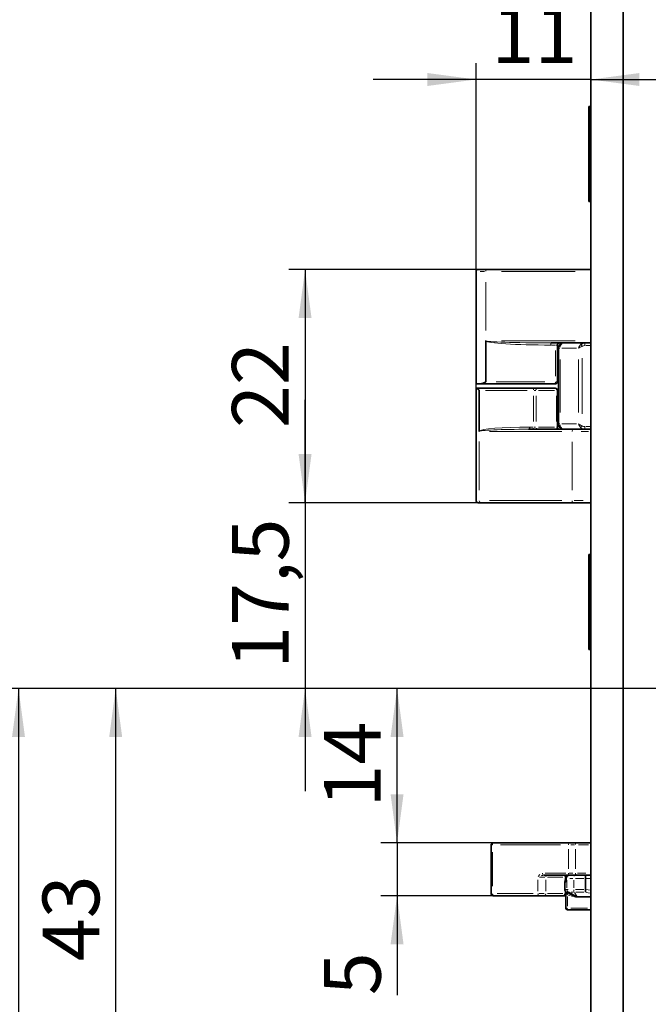
# Model space of a CAD drawing. Units: millimetres. Extents: x 0 to 210, y 0 to 297.
# Drawn here: x 47 to 85, y 173 to 234 of the extents above; entities that cross this region are included whole.
import ezdxf

# ---------------------------------------------------------------- set-up
doc = ezdxf.new("R2010")
doc.units = ezdxf.units.MM
doc.layers.add('DIMENSION', color=7, linetype='Continuous')
doc.styles.add('SLDTEXTSTYLE2', font='TXT', dxfattribs={"width": 0.75})
doc.dimstyles.new('SLDDIMSTYLE0', dxfattribs={"dimtxt": 3.5, "dimasz": 3, "dimexe": 0, "dimexo": 0.0625, "dimgap": 0.875, "dimtad": 1, "dimdec": 0, "dimlfac": 1.5, "dimrnd": 1e-09, "dimzin": 12, "dimdsep": 46, "dimtxsty": 'SLDTEXTSTYLE2', "dimsah": 1, "dimcen": 0.09, "dimadec": 0, "dimazin": 3, "dimtfac": 1, "dimtdec": 0, "dimtofl": 0, "dimtmove": 0, "dimatfit": 3, "dimfxl": 1, "dimfrac": 2, "dimtolj": 1, "dimtzin": 12, "dimarcsym": 0})
doc.dimstyles.new('SLDDIMSTYLE1', dxfattribs={"dimtxt": 3.5, "dimasz": 3, "dimexe": 0, "dimexo": 0.0625, "dimgap": 0.875, "dimtad": 1, "dimlfac": 1.5, "dimrnd": 1e-09, "dimzin": 12, "dimdsep": 46, "dimtxsty": 'SLDTEXTSTYLE2', "dimsah": 1, "dimcen": 0.09, "dimadec": 0, "dimazin": 3, "dimtfac": 1, "dimtofl": 0, "dimtmove": 0, "dimatfit": 3, "dimfxl": 1, "dimfrac": 2, "dimtolj": 1, "dimtzin": 12, "dimarcsym": 0})
doc.dimstyles.new('SLDDIMSTYLE2', dxfattribs={"dimtxt": 3.5, "dimasz": 3, "dimexe": 0, "dimexo": 0.0625, "dimgap": 0.875, "dimtad": 1, "dimlfac": 1.5, "dimrnd": 1e-09, "dimzin": 12, "dimdsep": 46, "dimtxsty": 'SLDTEXTSTYLE2', "dimsah": 1, "dimcen": 0.09, "dimadec": 0, "dimazin": 3, "dimtfac": 1, "dimtmove": 0, "dimatfit": 0, "dimfxl": 1, "dimfrac": 2, "dimtolj": 1, "dimtzin": 12, "dimarcsym": 0})
doc.dimstyles.new('SLDDIMSTYLE3', dxfattribs={"dimtxt": 3.5, "dimasz": 3, "dimexe": 0, "dimexo": 0.0625, "dimgap": 0.875, "dimtad": 1, "dimdec": 0, "dimlfac": 1.5, "dimrnd": 1e-09, "dimzin": 12, "dimdsep": 46, "dimtxsty": 'SLDTEXTSTYLE2', "dimsah": 1, "dimcen": 0.09, "dimadec": 0, "dimazin": 3, "dimtfac": 1, "dimtdec": 0, "dimtmove": 0, "dimatfit": 0, "dimfxl": 1, "dimfrac": 2, "dimtolj": 1, "dimtzin": 12, "dimarcsym": 0})

# ---------------------------------------------------------------- blocks, each defined once
blk = doc.blocks.new('_D_1')
at = {"layer": 'DIMENSION'}
for p, q in [((105.228, 192.614), (39.558, 192.614)), ((40.558, 192.614), (40.558, 129.948)), ((105.228, 129.948), (39.558, 129.948))]:
    blk.add_line(p, q, dxfattribs=at)
for points in [[(40.558, 192.614), (40.158, 189.614), (40.958, 189.614)], [(40.558, 129.948), (40.958, 132.948), (40.158, 132.948)]]:
    blk.add_solid(points, dxfattribs=at)
at = {"layer": 'DIMENSION', "char_height": 3.5, "attachment_point": 1, "rotation": 90, "style": 'SLDTEXTSTYLE2'}
for s, insert in [('(RZ)', (36.046, 160.275)), ('94', (36.046, 153.79))]:
    blk.add_mtext(s, dxfattribs=dict(at, insert=insert))
blk = doc.blocks.new('_D_3')
at = {"layer": 'DIMENSION'}
for p, q in [((105.228, 192.614), (45.558, 192.614)), ((46.558, 192.614), (46.558, 131.281)), ((105.228, 131.281), (45.558, 131.281))]:
    blk.add_line(p, q, dxfattribs=at)
for points in [[(46.558, 192.614), (46.158, 189.614), (46.958, 189.614)], [(46.558, 131.281), (46.958, 134.281), (46.158, 134.281)]]:
    blk.add_solid(points, dxfattribs=at)
at = {"layer": 'DIMENSION', "char_height": 3.5, "attachment_point": 1, "rotation": 90, "style": 'SLDTEXTSTYLE2'}
for s, insert in [('(PZ)', (42.046, 160.978)), ('92', (42.046, 154.493))]:
    blk.add_mtext(s, dxfattribs=dict(at, insert=insert))
blk = doc.blocks.new('_D_8')
at = {"layer": 'DIMENSION'}
for p, q in [((69.93, 183.081), (69.93, 189.431)), ((75.921, 183.081), (68.93, 183.081)), ((69.93, 183.081), (69.93, 179.814)), ((75.921, 179.814), (68.93, 179.814)), ((69.93, 179.814), (69.93, 173.667))]:
    blk.add_line(p, q, dxfattribs=at)
for points in [[(69.93, 183.081), (70.33, 186.081), (69.53, 186.081)], [(69.93, 179.814), (69.53, 176.814), (70.33, 176.814)]]:
    blk.add_solid(points, dxfattribs=at)
at = {"layer": 'DIMENSION', "insert": (65.418, 173.667), "char_height": 3.5, "attachment_point": 1, "rotation": 90, "style": 'SLDTEXTSTYLE2'}
blk.add_mtext('5', dxfattribs=at)
blk = doc.blocks.new('_D_9')
at = {"layer": 'DIMENSION'}
for p, q in [((105.228, 192.614), (68.93, 192.614)), ((69.93, 183.081), (69.93, 192.614)), ((75.921, 183.081), (68.93, 183.081))]:
    blk.add_line(p, q, dxfattribs=at)
for points in [[(69.93, 192.614), (69.53, 189.614), (70.33, 189.614)], [(69.93, 183.081), (70.33, 186.081), (69.53, 186.081)]]:
    blk.add_solid(points, dxfattribs=at)
at = {"layer": 'DIMENSION', "insert": (65.418, 185.262), "char_height": 3.5, "attachment_point": 1, "rotation": 90, "style": 'SLDTEXTSTYLE2'}
blk.add_mtext('14', dxfattribs=at)
blk = doc.blocks.new('_D_15')
at = {"layer": 'DIMENSION'}
for p, q in [((54.744, 270.281), (25.561, 270.281)), ((26.561, 270.281), (26.561, 90.281)), ((60.553, 270.281), (57.744, 270.281)), ((66.772, 270.281), (63.553, 270.281)), ((75.728, 270.281), (69.772, 270.281)), ((81.894, 270.281), (78.728, 270.281)), ((81.894, 90.281), (25.561, 90.281))]:
    blk.add_line(p, q, dxfattribs=at)
for points in [[(26.561, 270.281), (26.161, 267.281), (26.961, 267.281)], [(26.561, 90.281), (26.961, 93.281), (26.161, 93.281)]]:
    blk.add_solid(points, dxfattribs=at)
at = {"layer": 'DIMENSION', "insert": (22.049, 176.402), "char_height": 3.5, "attachment_point": 1, "rotation": 90, "style": 'SLDTEXTSTYLE2'}
blk.add_mtext('270', dxfattribs=at)
blk = doc.blocks.new('_D_20')
at = {"layer": 'DIMENSION'}
for p, q in [((105.228, 192.614), (51.558, 192.614)), ((52.558, 164.091), (52.558, 192.614)), ((68.761, 164.091), (51.558, 164.091))]:
    blk.add_line(p, q, dxfattribs=at)
for points in [[(52.558, 192.614), (52.158, 189.614), (52.958, 189.614)], [(52.558, 164.091), (52.958, 167.091), (52.158, 167.091)]]:
    blk.add_solid(points, dxfattribs=at)
at = {"layer": 'DIMENSION', "insert": (48.046, 175.767), "char_height": 3.5, "attachment_point": 1, "rotation": 90, "style": 'SLDTEXTSTYLE2'}
blk.add_mtext('43', dxfattribs=at)
blk = doc.blocks.new('_D_21')
at = {"layer": 'DIMENSION'}
for p, q in [((75.408, 218.481), (63.25, 218.481)), ((64.25, 218.481), (64.25, 204.081)), ((75.09, 204.081), (63.25, 204.081))]:
    blk.add_line(p, q, dxfattribs=at)
for points in [[(64.25, 218.481), (63.85, 215.481), (64.65, 215.481)], [(64.25, 204.081), (64.65, 207.081), (63.85, 207.081)]]:
    blk.add_solid(points, dxfattribs=at)
at = {"layer": 'DIMENSION', "insert": (59.738, 208.695), "char_height": 3.5, "attachment_point": 1, "rotation": 90, "style": 'SLDTEXTSTYLE2'}
blk.add_mtext('22', dxfattribs=at)
blk = doc.blocks.new('_D_25')
at = {"layer": 'DIMENSION', "color": 7}
for p, q in [((64.25, 204.081), (64.25, 210.431)), ((75.09, 204.081), (63.25, 204.081)), ((64.25, 204.081), (64.25, 192.614)), ((98.428, 192.614), (63.25, 192.614)), ((64.25, 192.614), (64.25, 186.264))]:
    blk.add_line(p, q, dxfattribs=at)
for points in [[(64.25, 204.081), (64.65, 207.081), (63.85, 207.081)], [(64.25, 192.614), (63.85, 189.614), (64.65, 189.614)]]:
    blk.add_solid(points, dxfattribs=at)
at = {"layer": 'DIMENSION', "color": 7, "insert": (59.738, 193.822), "char_height": 3.5, "attachment_point": 1, "rotation": 90, "style": 'SLDTEXTSTYLE2'}
blk.add_mtext('17,5', dxfattribs=at)
blk = doc.blocks.new('_D_26')
at = {"layer": 'DIMENSION', "color": 7}
for p, q in [((74.808, 211.148), (74.808, 231.21)), ((74.808, 230.21), (68.458, 230.21)), ((81.894, 230.21), (74.808, 230.21)), ((81.894, 230.21), (88.244, 230.21))]:
    blk.add_line(p, q, dxfattribs=at)
for points in [[(74.808, 230.21), (71.808, 230.61), (71.808, 229.81)], [(81.894, 230.21), (84.894, 229.81), (84.894, 230.61)]]:
    blk.add_solid(points, dxfattribs=at)
at = {"layer": 'DIMENSION', "color": 7, "insert": (75.765, 234.722), "char_height": 3.5, "attachment_point": 1, "style": 'SLDTEXTSTYLE2'}
blk.add_mtext('11', dxfattribs=at)
blk = doc.blocks.new('_D_29')
at = {"layer": 'DIMENSION', "color": 7}
for p, q in [((53.66, 262.281), (33.558, 262.281)), ((34.558, 262.281), (34.558, 192.614)), ((60.553, 262.281), (56.66, 262.281)), ((66.772, 262.281), (63.553, 262.281)), ((83.394, 262.281), (69.772, 262.281)), ((98.428, 192.614), (33.558, 192.614))]:
    blk.add_line(p, q, dxfattribs=at)
for points in [[(34.558, 262.281), (34.158, 259.281), (34.958, 259.281)], [(34.558, 192.614), (34.958, 195.614), (34.158, 195.614)]]:
    blk.add_solid(points, dxfattribs=at)
at = {"layer": 'DIMENSION', "color": 7, "insert": (30.046, 221.629), "char_height": 3.5, "attachment_point": 1, "rotation": 90, "style": 'SLDTEXTSTYLE2'}
blk.add_mtext('104,5', dxfattribs=at)
blk = doc.blocks.new('_D_30')
at = {"layer": 'DIMENSION', "color": 7}
for p, q in [((98.428, 192.614), (33.558, 192.614)), ((34.558, 192.614), (34.558, 98.281)), ((79.894, 98.281), (33.558, 98.281))]:
    blk.add_line(p, q, dxfattribs=at)
for points in [[(34.558, 192.614), (34.158, 189.614), (34.958, 189.614)], [(34.558, 98.281), (34.958, 101.281), (34.158, 101.281)]]:
    blk.add_solid(points, dxfattribs=at)
at = {"layer": 'DIMENSION', "color": 7, "insert": (30.046, 139.629), "char_height": 3.5, "attachment_point": 1, "rotation": 90, "style": 'SLDTEXTSTYLE2'}
blk.add_mtext('141,5', dxfattribs=at)

msp = doc.modelspace()

# ---------------------------------------------------------------- linework, layer by layer
at = {"color": 7, "linetype": 'Continuous', "lineweight": 35}
for p, q in [((83.894471, 106.313453), (83.894471, 256.43539)), ((81.894472, 106.080002), (81.894472, 255.851056)), ((81.827804, 228.547716), (81.774473, 228.547716)), ((81.774473, 228.547716), (81.774473, 222.681049)), ((81.894472, 228.48105), (81.827804, 228.547716)), ((81.827804, 228.547716), (81.827804, 222.681049)), ((81.774473, 222.681049), (81.827804, 222.681049)), ((81.827804, 222.681049), (81.894472, 222.747717)), ((74.807604, 218.347717), (74.807604, 211.414383)), ((74.940937, 218.48105), (75.407604, 218.48105)), ((75.407604, 218.48105), (81.894472, 218.48105)), ((75.407604, 214.06858), (75.407604, 211.547716)), ((81.894472, 213.947717), (79.437032, 213.947717)), ((79.827972, 213.814384), (79.827972, 211.547716)), ((79.894473, 208.947715), (79.894473, 213.614383)), ((74.807604, 211.414383), (75.060455, 211.414383)), ((74.807604, 211.147715), (74.807604, 204.214383)), ((74.820335, 211.147715), (74.807604, 211.147715)), ((74.820335, 211.147715), (78.427911, 211.147715)), ((74.999747, 208.493518), (74.999747, 211.014382)), ((79.694641, 211.414383), (75.060455, 211.414383)), ((78.427911, 211.147715), (79.681265, 211.147715)), ((79.681265, 211.147715), (79.694641, 211.147715)), ((79.827972, 208.747716), (79.827972, 211.014382)), ((78.045703, 208.614383), (80.825985, 208.614383)), ((80.825985, 208.614383), (81.373585, 208.614383)), ((81.532543, 208.614383), (81.373585, 208.614383)), ((81.66043, 208.614383), (81.532543, 208.614383)), ((81.66043, 208.614383), (81.894472, 208.614383)), ((75.090384, 204.08105), (74.940937, 204.08105)), ((80.825985, 204.08105), (75.090384, 204.08105)), ((81.894472, 204.08105), (80.825985, 204.08105)), ((81.827804, 200.881049), (81.774473, 200.881049)), ((81.774473, 200.881049), (81.774473, 200.708948)), ((81.774473, 200.708948), (81.774473, 195.014382)), ((81.894472, 200.814382), (81.827804, 200.881049)), ((81.827804, 200.881049), (81.827804, 200.708948)), ((81.827804, 200.708948), (81.827804, 195.014382)), ((81.774473, 195.014382), (81.827804, 195.014382)), ((81.827804, 195.014382), (81.894472, 195.081049)), ((75.866424, 183.081049), (75.92123, 183.081049)), ((75.92123, 183.081049), (80.610126, 183.081049)), ((80.610126, 183.081049), (81.01896, 183.081049)), ((81.01896, 183.081049), (81.894472, 183.081049)), ((75.73309, 182.947716), (75.73309, 179.947716)), ((80.610126, 181.081049), (79.004698, 181.081049)), ((80.284002, 180.647716), (80.284002, 180.214878)), ((80.376508, 180.881049), (80.376508, 180.847715)), ((80.376859, 180.881049), (80.376508, 180.881049)), ((81.01896, 181.081049), (80.610126, 181.081049)), ((81.894472, 181.081049), (81.01896, 181.081049)), ((81.561138, 180.881049), (81.561138, 180.207635)), ((80.284461, 180.201221), (80.284126, 180.199707)), ((80.350615, 180.051999), (80.350615, 179.047716)), ((80.982126, 179.771126), (80.507025, 180.024632)), ((75.92123, 179.814382), (75.866424, 179.814382)), ((78.714728, 179.814382), (75.92123, 179.814382)), ((79.011324, 179.814382), (78.714728, 179.814382)), ((80.177754, 179.814382), (79.011324, 179.814382)), ((80.327128, 179.814382), (80.177754, 179.814382)), ((80.327829, 179.814382), (80.350615, 179.816344)), ((80.630931, 179.901392), (80.662991, 179.889998)), ((81.075152, 179.747715), (80.994785, 179.747715)), ((81.894472, 179.747715), (81.075152, 179.747715)), ((81.894472, 178.947715), (80.450614, 178.947715))]:
    msp.add_line(p, q, dxfattribs=at)
at = {"color": 8, "linetype": 'Continuous', "lineweight": 18}
for p, q in [((75.31861, 218.347717), (75.069542, 218.347717)), ((75.407604, 218.36762), (75.407604, 218.441996)), ((80.921442, 218.347717), (76.380635, 218.347717)), ((75.407604, 217.705846), (75.407604, 214.710451)), ((76.384384, 214.08105), (80.922104, 214.08105)), ((79.66226, 213.814384), (79.469414, 213.814384)), ((79.827972, 213.814384), (79.703455, 213.814384)), ((79.703455, 211.887716), (79.703455, 213.474384)), ((79.982269, 213.614383), (79.950648, 213.614383)), ((81.009464, 213.614383), (80.112814, 213.614383)), ((81.532543, 213.947717), (81.532543, 213.78105)), ((81.840183, 213.78105), (81.586832, 213.78105)), ((79.992103, 212.914383), (79.992103, 209.647715)), ((81.130174, 209.647715), (81.130174, 212.914383)), ((81.365876, 212.996878), (81.365876, 209.56522)), ((77.954289, 211.014382), (75.389396, 211.014382)), ((76.050572, 211.547716), (79.060487, 211.547716)), ((78.505826, 211.014382), (78.388085, 211.014382)), ((79.652904, 211.014382), (78.653154, 211.014382)), ((79.721892, 211.547716), (79.792316, 211.547716)), ((79.814316, 211.014382), (79.812186, 211.014382)), ((79.827957, 211.014382), (79.814607, 211.014382)), ((78.343938, 209.087716), (78.343938, 210.674382)), ((78.526353, 210.674382), (78.526353, 209.087716)), ((79.779704, 209.087716), (79.779704, 210.674382)), ((79.814593, 210.674382), (79.814593, 209.087716)), ((78.154639, 208.747716), (78.318973, 208.747716)), ((78.366919, 208.747716), (78.486219, 208.747716)), ((78.653154, 208.747716), (79.652904, 208.747716)), ((79.783053, 208.747716), (79.794444, 208.747716)), ((79.814607, 208.747716), (79.827957, 208.747716)), ((79.982269, 208.947715), (79.950648, 208.947715)), ((80.112814, 208.947715), (81.009464, 208.947715)), ((81.532543, 208.75617), (81.532543, 208.663198)), ((81.586832, 208.78105), (81.840183, 208.78105)), ((80.104704, 208.481049), (75.63363, 208.481049)), ((81.738877, 208.481049), (81.301965, 208.481049)), ((74.999747, 204.856253), (74.999747, 207.851648)), ((80.735351, 204.854383), (80.735351, 207.841049)), ((74.810837, 204.214383), (74.822704, 204.214383)), ((75.63075, 204.214383), (80.104348, 204.214383)), ((80.869572, 204.214383), (81.427837, 204.214383)), ((75.824432, 182.947716), (75.73309, 182.947716)), ((75.824432, 180.397716), (75.824432, 182.497716)), ((80.02963, 182.947716), (76.30813, 182.947716)), ((80.513328, 181.474382), (80.513328, 182.687716)), ((80.888419, 182.947716), (80.665367, 182.947716)), ((80.939196, 181.474382), (80.939196, 182.687716)), ((81.7515, 182.947716), (81.139296, 182.947716)), ((79.073513, 181.214382), (80.347715, 181.214382)), ((80.557754, 181.214382), (80.771955, 181.214382)), ((81.061132, 181.214382), (81.58845, 181.214382)), ((78.617933, 180.797716), (78.617933, 180.097716)), ((78.647625, 180.991418), (78.735481, 181.119957)), ((79.05763, 180.947716), (78.731758, 180.947716)), ((79.112254, 180.797716), (79.112254, 180.097716)), ((80.164361, 180.947716), (79.22658, 180.947716)), ((80.278687, 180.097716), (80.278687, 180.797716)), ((80.281672, 180.947716), (80.291073, 180.947716)), ((80.284352, 180.647716), (80.284004, 180.647716)), ((80.284355, 180.58279), (80.284355, 180.279804)), ((80.359115, 180.647716), (80.285305, 180.647716)), ((80.31062, 180.912906), (80.31062, 180.750459)), ((80.387323, 180.947716), (80.311595, 180.947716)), ((80.367297, 180.684819), (80.36198, 180.667225)), ((80.376511, 180.847715), (80.376856, 180.847715)), ((80.376859, 180.876049), (80.376859, 180.852715)), ((80.400985, 180.881049), (80.377165, 180.881049)), ((80.401291, 180.779075), (80.401291, 180.303195)), ((80.777851, 180.881049), (80.598762, 180.881049)), ((80.837605, 180.779075), (80.837605, 180.303195)), ((81.459153, 180.881049), (80.93959, 180.881049)), ((81.844472, 180.881049), (81.611138, 180.881049)), ((80.284004, 180.214878), (80.284352, 180.214878)), ((80.284371, 180.212838), (80.284445, 180.20326)), ((80.285928, 180.201221), (80.399825, 180.201221)), ((80.31062, 180.085486), (80.31062, 179.972029)), ((80.367948, 180.040832), (80.39276, 180.026512)), ((80.396903, 179.939952), (80.380288, 179.959841)), ((80.505632, 180.024632), (80.39741, 180.024632)), ((80.411389, 180.201221), (80.483956, 180.201221)), ((80.517427, 179.96153), (80.610901, 179.912005)), ((80.823653, 180.024632), (80.673066, 180.024632)), ((81.023309, 179.792353), (80.88755, 180.003406)), ((80.939551, 180.201221), (81.458914, 180.201221)), ((81.466976, 180.024632), (80.97121, 180.024632)), ((81.611138, 180.198542), (81.844472, 180.156108)), ((81.844945, 179.973594), (81.613817, 180.015625)), ((75.734323, 179.947716), (75.738487, 179.947716)), ((76.112605, 179.947716), (78.32976, 179.947716)), ((78.67481, 179.947716), (79.002179, 179.947716)), ((79.22658, 179.947716), (80.164361, 179.947716)), ((80.281672, 179.947716), (80.291073, 179.947716)), ((80.311122, 179.947716), (80.350113, 179.947716)), ((80.327128, 179.814382), (80.350615, 179.816482)), ((80.450614, 179.758429), (80.450614, 179.173136)), ((80.564116, 179.823709), (80.470644, 179.873236)), ((80.863551, 179.768556), (80.68987, 179.778049)), ((80.90396, 179.771126), (80.981133, 179.771126)), ((80.986806, 179.770083), (81.007513, 179.765468)), ((80.995505, 179.765942), (81.027207, 179.753657)), ((81.157832, 179.771126), (81.773603, 179.771126)), ((80.435745, 179.047716), (80.379439, 179.047716)), ((80.450614, 179.032788), (80.450614, 178.977005)), ((80.667193, 179.047716), (81.677894, 179.047716))]:
    msp.add_line(p, q, dxfattribs=at)
at = {"color": 8, "linetype": 'Continuous', "lineweight": 18, "flags": 128}
for points in [[(81.353403, 213.749874), (81.353317, 213.749996), (81.340971, 213.767455), (81.329053, 213.784311), (81.317765, 213.800275), (81.307299, 213.815077)], [(78.045703, 208.614383), (78.062085, 208.616944), (78.077838, 208.624532), (78.092354, 208.636854), (78.10508, 208.653435), (78.115523, 208.67364), (78.123281, 208.696692), (78.12806, 208.721703), (78.129674, 208.747716)], [(81.353403, 208.812225), (81.353317, 208.812102), (81.340971, 208.794644), (81.329053, 208.777787), (81.317765, 208.761823), (81.307299, 208.747023)], [(81.01896, 181.081049), (81.003398, 181.083611), (80.988434, 181.091199), (80.974646, 181.10352), (80.962559, 181.120101), (80.952639, 181.140307), (80.945268, 181.163358), (80.940731, 181.188371), (80.939196, 181.214382)], [(80.457599, 179.897032), (80.459523, 179.900662), (80.468106, 179.91686), (80.476051, 179.931853), (80.483064, 179.945091)], [(80.591131, 179.82628), (80.593055, 179.82991), (80.601638, 179.846109), (80.609582, 179.861101), (80.616596, 179.874339)]]:
    msp.add_lwpolyline(points, dxfattribs=at)
at = {"color": 7, "linetype": 'Continuous', "lineweight": 35}
for centre, radius, start, end in [((74.940937, 218.347716), 0.133333, 90, 180), ((79.961306, 213.814383), 0.133334, 90.00135095, 179.99971627), ((80.227806, 213.614382), 0.333333, 90, 180), ((79.69464, 211.547715), 0.133332, 270.00051129, 0.00055594), ((79.69464, 211.014384), 0.133332, 359.99944406, 89.99948871), ((79.947926, 208.747716), 0.133333, 180.00005136, 269.99888142), ((79.961304, 208.747714), 0.133332, 179.99944406, 269.99948871), ((80.227806, 208.947716), 0.333333, 180, 270), ((74.940937, 204.214382), 0.133333, 180, 270), ((75.866424, 182.947716), 0.133333, 90, 180), ((80.384003, 180.647716), 0.1, 90, 180), ((80.576861, 180.881049), 0.200001, 90, 180), ((75.866424, 179.947716), 0.133333, 180, 270), ((80.450615, 179.047716), 0.1, 179.99999999, 270)]:
    msp.add_arc(centre, radius, start, end, dxfattribs=at)
at = {"color": 8, "linetype": 'Continuous', "lineweight": 18}
for centre, radius, start, end in [((79.939007, 213.847576), 0.511866, 168.71792392, 183.71796192), ((79.829391, 213.911202), 0.12338, 163.74275888, 181.1791366), ((80.353589, 213.640849), 0.358828, 135.68231828, 173.51088569), ((78.489911, 211.029591), 0.144759, 138.64032309, 175.81784053), ((78.38448, 211.024299), 0.140776, 7.06636632, 45.81333532), ((78.383843, 211.534064), 1.319498, 356.49671836, 359.72270854), ((79.683068, 211.01651), 0.13068, 12.77076478, 67.87475276), ((79.637834, 211.024299), 0.140775, 7.06639015, 45.8133439), ((78.247225, 208.697971), 0.086073, 289.66762906, 343.57924739), ((78.636793, 208.714514), 0.102365, 203.53471228, 251.71961773), ((79.890148, 208.714519), 0.10237, 203.5363891, 251.72009031), ((80.353594, 208.921252), 0.358834, 186.48947377, 224.3174307), ((80.852363, 208.498981), 0.118378, 102.87537577, 188.71242975), ((75.14711, 204.203259), 0.146337, 186.00718707, 222.96677354), ((80.8827, 204.203253), 0.146324, 186.00532798, 222.96856672), ((75.942945, 182.963481), 0.119557, 100.46481413, 187.57695167), ((80.631842, 182.963481), 0.119557, 100.46481413, 187.57695167), ((81.089403, 182.963515), 0.149018, 140.36212048, 176.32923475), ((79.026415, 181.198619), 0.119559, 172.4238649, 259.5343693), ((80.631842, 181.198618), 0.119558, 172.42332975, 259.53490445), ((79.242606, 180.961541), 0.128799, 121.8895028, 173.90802867), ((80.409031, 180.961547), 0.128791, 121.88902286, 173.9104162), ((80.382594, 180.649328), 0.097785, 102.83981242, 157.98381978), ((80.442066, 180.950041), 0.130576, 112.24296086, 167.33131843), ((80.597775, 180.884268), 0.195577, 102.84084414, 157.9832279), ((80.934816, 181.010881), 0.07804, 121.01254972, 171.46003625), ((80.305972, 180.027791), 0.05306, 0.25073177, 22.39734663), ((80.30038, 179.995736), 0.082625, 345.41102509, 16.69369098), ((80.284628, 179.988366), 0.125786, 341.8650888, 1.52608689), ((80.598125, 180.198797), 0.196212, 188.73773721, 226.6368702), ((81.295868, 180.191284), 0.457944, 182.16859484, 194.57592134), ((75.967338, 179.937531), 0.141822, 186.83614204, 225.22647112), ((78.760836, 179.937531), 0.141822, 186.83616793, 225.22648054), ((78.981916, 179.933881), 0.128785, 301.88771972, 353.91180314), ((80.177516, 179.947486), 0.133104, 270.10240637, 0.09911609), ((80.148342, 179.933888), 0.128793, 301.88816106, 353.90929405)]:
    msp.add_arc(centre, radius, start, end, dxfattribs=at)
for centre, major_axis, ratio, start_param, end_param in [((79.428218, 214.081049), (4.025016, 0), 0.066252323, 3.188367491, 4.71238898), ((79.437032, 214.081049), (4.025016, 0), 0.033126161, 3.141592654, 4.71238898), ((81.365877, 213.614382), (0.189227, 0.314543), 0.583086948, 1.122768635, 1.908166798), ((81.365877, 213.614382), (0.330836, 0.131368), 0.310028979, 1.448306995, 2.233705159), ((81.532544, 213.614382), (-0.235702, 0), 0.707106781, 4.71238898, 5.497787144), ((78.129674, 208.481049), (3.133354, 0), 0.085105832, 1.570796327, 3.094817817), ((78.045702, 208.481049), (3.042719, 0), 0.043820458, 1.570796327, 3.141592654), ((81.365877, 208.947716), (-0.189227, 0.314543), 0.583086948, 1.233425856, 2.018824019), ((81.365877, 208.947716), (0.330836, -0.131368), 0.310028979, 4.049480149, 4.834878312), ((81.532544, 208.947716), (0.353553, 0), 0.942809042, 3.926990817, 4.71238898), ((81.532544, 208.947716), (0.235702, 0), 0.707106781, 3.926990817, 4.71238898), ((80.360065, 180.847716), (0, 0.2), 0.083972346, 3.141592654, 4.71238898), ((80.497397, 179.963245), (0.199966, -0.106115), 0.03472787, 1.589223092, 2.120814259), ((80.450615, 179.87495), (-0.099901, 0.10626), 0.041833032, 4.756855301, 5.288446468)]:
    msp.add_ellipse(centre, major_axis=major_axis, ratio=ratio, start_param=start_param, end_param=end_param, dxfattribs=at)
at = {"color": 7, "linetype": 'Continuous', "lineweight": 35}
for centre, major_axis, ratio, start_param, end_param in [((81.532544, 213.614382), (0.353553, 0), 0.942809042, 1.570796327, 2.35619449), ((81.596404, 180.881049), (0, 0.2), 0.176326981, 0, 1.570796327), ((81.596404, 180.201221), (0.018035, 0.199975), 0.176326981, 1.586697577, 2.668801713), ((81.011644, 180.307563), (0.547971, -0.114784), 0.356364656, 0.042707214, 0.074509714), ((81.258044, 179.571126), (0.629708, -0.333132), 0.018384423, 2.179560005, 3.242627913)]:
    msp.add_ellipse(centre, major_axis=major_axis, ratio=ratio, start_param=start_param, end_param=end_param, dxfattribs=at)
for points, knots in [([(75.407604, 214.06858), (75.407809, 214.071129), (75.408123, 214.075035), (75.410262, 214.079117), (75.411591, 214.080582), (75.412015, 214.08105)], [0, 0, 0, 0, 0.561167229, 0.860036559, 1, 1, 1, 1]), ([(74.999747, 211.014382), (74.999646, 211.015518), (74.999404, 211.018232), (74.996365, 211.024451), (74.980702, 211.041007), (74.922574, 211.08127), (74.857305, 211.134049), (74.829933, 211.144167), (74.820335, 211.147715)], [0, 0, 0, 0, 0.008498024, 0.020311578, 0.054561594, 0.211201316, 0.723406814, 1, 1, 1, 1]), ([(75.060455, 211.414383), (75.092498, 211.418091), (75.175135, 211.427654), (75.276541, 211.471298), (75.348697, 211.505518), (75.371978, 211.517576), (75.386911, 211.526154), (75.397266, 211.533117), (75.40369, 211.538665), (75.407106, 211.543901), (75.407444, 211.546488), (75.407604, 211.547716)], [0, 0, 0, 0, 0.283306177, 0.73062761, 0.824979079, 0.887058832, 0.927566453, 0.954171371, 0.980654038, 0.990814711, 1, 1, 1, 1]), ([(75.002983, 208.481049), (75.002672, 208.481516), (75.001468, 208.483324), (75.000041, 208.487562), (74.999849, 208.491447), (74.999747, 208.493518)], [0, 0, 0, 0, 0.13981823, 0.541510018, 1, 1, 1, 1]), ([(80.376508, 180.847715), (80.376302, 180.824245), (80.375895, 180.777925), (80.372918, 180.723454), (80.370103, 180.69409), (80.368118, 180.682692), (80.368165, 180.682898), (80.368179, 180.682956)], [0, 0, 0, 0, 0.303286206, 0.598561129, 0.818593736, 0.94900504, 1, 1, 1, 1]), ([(80.284007, 180.217345), (80.284002, 180.215061), (80.283989, 180.209116), (80.284109, 180.203291), (80.284183, 180.199704)], [0, 0, 0, 0, 0.3840921354, 1, 1, 1, 1]), ([(80.284461, 180.201221), (80.286955, 180.17867), (80.291891, 180.134023), (80.323204, 180.079209), (80.352226, 180.053677), (80.364692, 180.042711)], [0, 0, 0, 0, 0.367969196, 0.728535869, 1, 1, 1, 1]), ([(80.358525, 180.047628), (80.356715, 180.049176), (80.352623, 180.052676), (80.352938, 180.052797), (80.353114, 180.052865)], [0, 0, 0, 0, 0.442156648, 1, 1, 1, 1]), ([(80.902966, 179.771126), (80.903639, 179.770763), (80.908885, 179.767932), (80.937523, 179.753965), (80.968775, 179.750554), (80.994785, 179.747715)], [0, 0, 0, 0, 0.024062202, 0.187753424, 1, 1, 1, 1])]:
    msp.add_open_spline(points, degree=3, knots=knots, dxfattribs=at)
at = {"color": 8, "linetype": 'Continuous', "lineweight": 18}
for points, knots in [([(78.94968, 181.073221), (78.944278, 181.072516), (78.901174, 181.066889), (78.858718, 181.049258), (78.821582, 181.033836)], [0, 0, 0, 0, 0.125316697, 1, 1, 1, 1]), ([(80.356896, 180.008976), (80.353872, 180.025618), (80.350453, 180.044434), (80.350694, 180.064089), (80.350722, 180.06636)], [0, 0, 0, 0, 0.884426167, 1, 1, 1, 1]), ([(80.377268, 179.963457), (80.376342, 179.964779), (80.36666, 179.9786), (80.361533, 179.994551), (80.356896, 180.008976)], [0, 0, 0, 0, 0.0956628253, 1, 1, 1, 1]), ([(81.036963, 179.771126), (81.043081, 179.764343), (81.055318, 179.750775), (81.06854, 179.748735), (81.075152, 179.747715)], [0, 0, 0, 0, 0.499991054, 1, 1, 1, 1])]:
    msp.add_open_spline(points, degree=3, knots=knots, dxfattribs=at)

# ---------------------------------------------------------------- dimensions: what is measured, and where the dimension line sits
at = {"layer": 'DIMENSION'}
for base, p1, p2, dimstyle, picture, middle in [((26.561139, 90.281049), (81.894472, 270.281049), (81.894472, 90.281049), 'SLDDIMSTYLE1', '_D_15', (26.561139, 180.281049)), ((64.249547, 204.081049), (75.407604, 218.481049), (75.090382, 204.081049), 'SLDDIMSTYLE0', '_D_21', (64.249547, 211.281049)), ((52.558099, 192.614382), (68.761139, 164.091049), (105.227806, 192.614382), 'SLDDIMSTYLE0', '_D_20', (52.558099, 178.352716)), ((69.930037, 192.614382), (75.921229, 183.081049), (105.227806, 192.614382), 'SLDDIMSTYLE0', '_D_9', (69.930037, 187.847716)), ((69.930037, 179.814382), (75.921229, 183.081049), (75.921229, 179.814382), 'SLDDIMSTYLE3', '_D_8', (69.930037, 174.960174))]:
    dim = msp.add_linear_dim(base=base, p1=p1, p2=p2, angle=90, dimstyle=dimstyle, dxfattribs=at)
    dim.commit()
    dim.dimension.update_dxf_attribs({"geometry": picture, "text_midpoint": middle, "dimtype": 160})
at = {"layer": 'DIMENSION', "color": 7}
dim = msp.add_linear_dim(base=(74.807604, 230.209956), p1=(81.894472, 269.947716), p2=(74.807604, 211.147716), dimstyle='SLDDIMSTYLE3', dxfattribs=at)
dim.commit()
dim.dimension.update_dxf_attribs({"geometry": '_D_26', "text_midpoint": (78.351038, 230.209956), "dimtype": 160})
for base, p1, p2, dimstyle, picture, middle in [((34.558099, 192.614382), (83.394472, 262.281049), (98.427806, 192.614382), 'SLDDIMSTYLE1', '_D_29', (34.558099, 227.447716)), ((64.249547, 192.614382), (75.090382, 204.081049), (98.427806, 192.614382), 'SLDDIMSTYLE2', '_D_25', (64.249547, 198.347716)), ((34.558099, 98.281049), (98.427806, 192.614382), (79.894472, 98.281049), 'SLDDIMSTYLE1', '_D_30', (34.558099, 145.447716))]:
    dim = msp.add_linear_dim(base=base, p1=p1, p2=p2, angle=90, dimstyle=dimstyle, dxfattribs=at)
    dim.commit()
    dim.dimension.update_dxf_attribs({"geometry": picture, "text_midpoint": middle, "dimtype": 160})
at = {"layer": 'DIMENSION'}
for base, p2, text, picture, middle in [((40.558099, 129.947716), (105.227806, 129.947716), '<> (RZ)', '_D_1', (40.558099, 161.281049)), ((46.558099, 131.281049), (105.227806, 131.281049), '<> (PZ)', '_D_3', (46.558099, 161.947716))]:
    dim = msp.add_linear_dim(base=base, p1=(105.227806, 192.614382), p2=p2, angle=90, text=text, dimstyle='SLDDIMSTYLE1', dxfattribs=at)
    dim.commit()
    dim.dimension.update_dxf_attribs({"geometry": picture, "text_midpoint": middle, "dimtype": 160})

doc.saveas('drawing.dxf')
